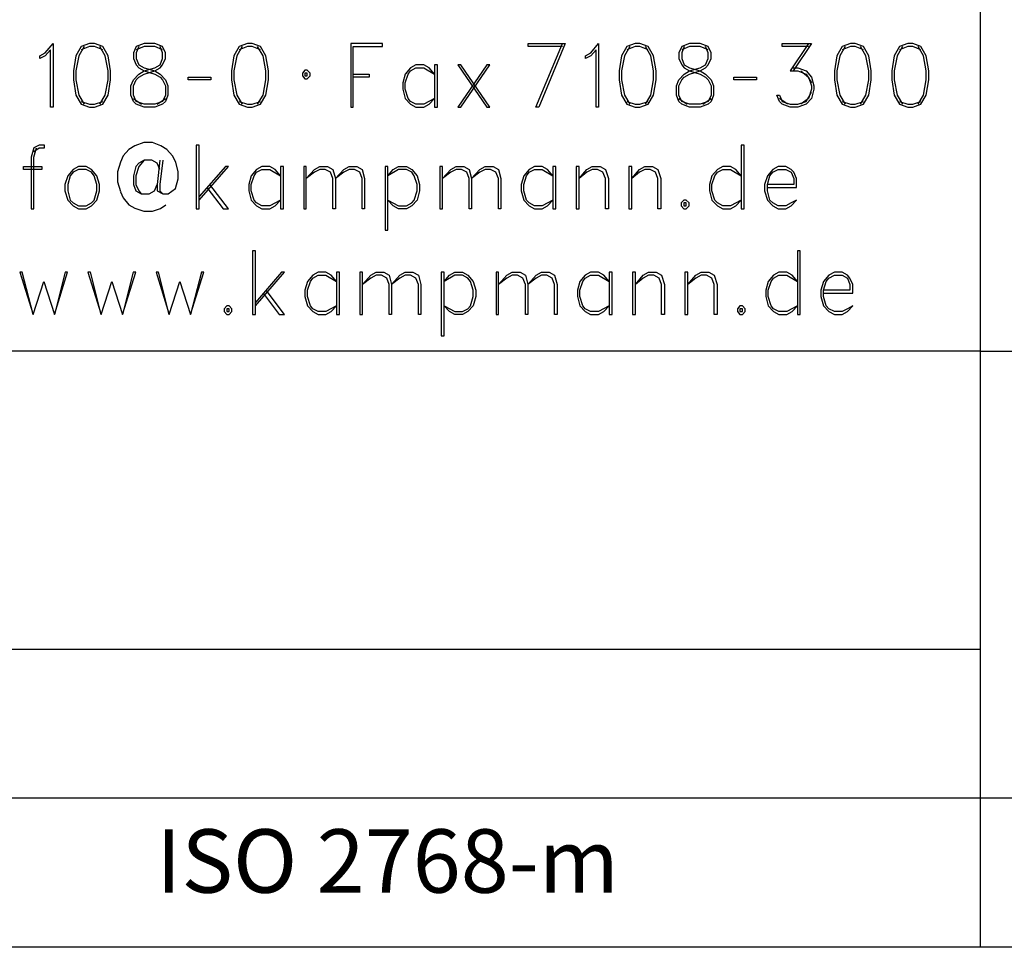
# Model space of a CAD drawing. Units: millimetres. Extents: x 16577 to 29104, y 12510 to 21454.
# Drawn here: x 25285 to 26123, y 12693 to 13483 of the extents above; entities that cross this region are included whole.
import ezdxf

# ---------------------------------------------------------------- set-up
doc = ezdxf.new("R2010")
doc.units = ezdxf.units.MM
for name, color, linetype in [('1', 7, 'Continuous'), ('102', 7, 'Continuous'), ('500', 7, 'Continuous')]:
    doc.layers.add(name, color=color, linetype=linetype)
doc.styles.add('CONVERTER_14', font='txt.shx', dxfattribs={"width": 0.81})

# ---------------------------------------------------------------- blocks, each defined once
blk = doc.blocks.new('Kopf', base_point=(948.716, 329.551))
at = {"layer": '1', "color": 7, "linetype": 'Continuous'}
for p, q in [((870.098, 423.094), (870.098, 478.094)), ((870.098, 440.017), (826.718, 440.017)), ((956.578, 423.094), (771.578, 423.094))]:
    blk.add_line(p, q, dxfattribs=at)
at = {"layer": '1', "color": 2, "linetype": 'Continuous'}
for p, q in [((771.578, 431.556), (870.098, 431.556)), ((956.578, 427.325), (771.578, 427.325))]:
    blk.add_line(p, q, dxfattribs=at)
at = {"layer": '102', "color": 2, "linetype": 'Continuous'}
for p, q in [((843.563, 448.485), (843.784, 448.747)), ((843.784, 448.747), (843.784, 446.938)), ((844.819, 448.747), (844.585, 448.664)), ((844.957, 448.747), (844.819, 448.747)), ((845.192, 448.664), (844.957, 448.747)), ((846.366, 448.747), (846.145, 448.664)), ((846.669, 448.747), (846.366, 448.747)), ((846.89, 448.664), (846.669, 448.747)), ((849.299, 448.747), (849.065, 448.664)), ((849.437, 448.747), (849.299, 448.747)), ((849.672, 448.664), (849.437, 448.747)), ((852.23, 448.747), (852.23, 446.938)), ((853.128, 448.747), (852.23, 448.747)), ((853.128, 448.664), (853.128, 448.747)), ((857.262, 448.747), (858.312, 448.747)), ((857.262, 448.664), (857.262, 448.747)), ((857.483, 446.938), (858.243, 448.747)), ((858.312, 448.747), (857.566, 446.938)), ((859.043, 448.485), (859.264, 448.747)), ((859.264, 448.747), (859.264, 446.938)), ((860.3, 448.747), (860.065, 448.664)), ((860.438, 448.747), (860.3, 448.747)), ((860.672, 448.664), (860.438, 448.747)), ((861.846, 448.747), (861.625, 448.664)), ((862.15, 448.747), (861.846, 448.747)), ((862.37, 448.664), (862.15, 448.747)), ((864.476, 448.747), (865.304, 448.747)), ((864.476, 448.664), (864.476, 448.747)), ((865.221, 448.747), (864.697, 447.974)), ((865.304, 448.747), (864.78, 447.974)), ((866.409, 448.747), (866.174, 448.664)), ((866.547, 448.747), (866.409, 448.747)), ((866.781, 448.664), (866.547, 448.747)), ((868.038, 448.747), (867.803, 448.664)), ((868.176, 448.747), (868.038, 448.747)), ((868.41, 448.664), (868.176, 448.747)), ((843.411, 448.402), (843.563, 448.485)), ((843.715, 448.567), (843.563, 448.402)), ((843.715, 446.938), (843.715, 448.567)), ((844.585, 448.664), (844.433, 448.402)), ((844.668, 448.664), (844.516, 448.402)), ((844.819, 448.664), (844.585, 448.567)), ((844.957, 448.664), (844.819, 448.664)), ((845.192, 448.567), (844.957, 448.664)), ((845.261, 448.402), (845.109, 448.664)), ((845.344, 448.402), (845.192, 448.664)), ((846.145, 448.664), (846.062, 448.485)), ((846.062, 448.485), (846.062, 448.319)), ((846.366, 448.664), (846.145, 448.567)), ((846.214, 448.664), (846.145, 448.485)), ((846.145, 448.485), (846.145, 448.319)), ((846.669, 448.664), (846.366, 448.664)), ((846.89, 448.567), (846.669, 448.664)), ((846.89, 448.485), (846.821, 448.664)), ((846.973, 448.485), (846.89, 448.664)), ((846.89, 448.319), (846.89, 448.485)), ((846.973, 448.319), (846.973, 448.485)), ((849.065, 448.664), (848.913, 448.402)), ((849.147, 448.664), (848.996, 448.402)), ((849.299, 448.664), (849.065, 448.567)), ((849.437, 448.664), (849.299, 448.664)), ((849.672, 448.567), (849.437, 448.664)), ((849.741, 448.402), (849.589, 448.664)), ((849.824, 448.402), (849.672, 448.664)), ((852.299, 448.664), (853.128, 448.664)), ((852.299, 446.938), (852.299, 448.664)), ((858.243, 448.664), (857.262, 448.664)), ((858.891, 448.402), (859.043, 448.485)), ((859.195, 448.567), (859.043, 448.402)), ((859.195, 446.938), (859.195, 448.567)), ((860.065, 448.664), (859.913, 448.402)), ((860.148, 448.664), (859.996, 448.402)), ((860.3, 448.664), (860.065, 448.567)), ((860.438, 448.664), (860.3, 448.664)), ((860.672, 448.567), (860.438, 448.664)), ((860.741, 448.402), (860.59, 448.664)), ((860.824, 448.402), (860.672, 448.664)), ((861.625, 448.664), (861.542, 448.485)), ((861.542, 448.485), (861.542, 448.319)), ((861.846, 448.664), (861.625, 448.567)), ((861.694, 448.664), (861.625, 448.485)), ((861.625, 448.485), (861.625, 448.319)), ((862.15, 448.664), (861.846, 448.664)), ((862.37, 448.567), (862.15, 448.664)), ((862.37, 448.485), (862.301, 448.664)), ((862.453, 448.485), (862.37, 448.664)), ((862.37, 448.319), (862.37, 448.485)), ((862.453, 448.319), (862.453, 448.485)), ((865.221, 448.664), (864.476, 448.664)), ((866.174, 448.664), (866.022, 448.402)), ((866.257, 448.664), (866.105, 448.402)), ((866.409, 448.664), (866.174, 448.567)), ((866.547, 448.664), (866.409, 448.664)), ((866.781, 448.567), (866.547, 448.664)), ((866.85, 448.402), (866.699, 448.664)), ((866.933, 448.402), (866.781, 448.664)), ((867.803, 448.664), (867.651, 448.402)), ((867.886, 448.664), (867.734, 448.402)), ((868.038, 448.664), (867.803, 448.567)), ((868.176, 448.664), (868.038, 448.664)), ((868.41, 448.567), (868.176, 448.664)), ((868.48, 448.402), (868.328, 448.664)), ((868.562, 448.402), (868.41, 448.664)), ((843.411, 448.319), (843.411, 448.402)), ((843.563, 448.402), (843.411, 448.319)), ((844.433, 448.402), (844.364, 447.974)), ((844.516, 448.402), (844.433, 447.974)), ((845.344, 447.974), (845.261, 448.402)), ((845.413, 447.974), (845.344, 448.402)), ((846.062, 448.319), (846.145, 448.139)), ((846.145, 448.319), (846.214, 448.139)), ((846.145, 448.139), (846.214, 448.057)), ((846.214, 448.139), (846.366, 448.057)), ((846.669, 448.057), (846.821, 448.139)), ((846.821, 448.139), (846.89, 448.319)), ((846.821, 448.057), (846.89, 448.139)), ((846.89, 448.139), (846.973, 448.319)), ((848.913, 448.402), (848.844, 447.974)), ((848.996, 448.402), (848.913, 447.974)), ((849.824, 447.974), (849.741, 448.402)), ((849.893, 447.974), (849.824, 448.402)), ((854.08, 448.139), (853.928, 448.057)), ((854.301, 448.139), (854.08, 448.139)), ((854.453, 448.057), (854.301, 448.139)), ((854.605, 448.139), (854.605, 446.938)), ((854.688, 448.139), (854.605, 448.139)), ((854.688, 446.938), (854.688, 448.139)), ((856.096, 448.139), (855.267, 446.938)), ((855.267, 448.139), (856.096, 446.938)), ((855.35, 448.139), (855.267, 448.139)), ((855.35, 446.938), (856.179, 448.139)), ((856.179, 446.938), (855.35, 448.139)), ((856.179, 448.139), (856.096, 448.139)), ((858.891, 448.319), (858.891, 448.402)), ((859.043, 448.402), (858.891, 448.319)), ((859.913, 448.402), (859.844, 447.974)), ((859.996, 448.402), (859.913, 447.974)), ((860.824, 447.974), (860.741, 448.402)), ((860.893, 447.974), (860.824, 448.402)), ((861.542, 448.319), (861.625, 448.139)), ((861.625, 448.319), (861.694, 448.139)), ((861.625, 448.139), (861.694, 448.057)), ((861.694, 448.139), (861.846, 448.057)), ((862.15, 448.057), (862.301, 448.139)), ((862.301, 448.139), (862.37, 448.319)), ((862.301, 448.057), (862.37, 448.139)), ((862.37, 448.139), (862.453, 448.319)), ((866.022, 448.402), (865.953, 447.974)), ((866.105, 448.402), (866.022, 447.974)), ((866.933, 447.974), (866.85, 448.402)), ((867.002, 447.974), (866.933, 448.402)), ((867.651, 448.402), (867.582, 447.974)), ((867.734, 448.402), (867.651, 447.974)), ((868.562, 447.974), (868.48, 448.402)), ((868.631, 447.974), (868.562, 448.402)), ((844.364, 447.974), (844.364, 447.712)), ((844.433, 447.974), (844.433, 447.712)), ((845.344, 447.712), (845.344, 447.974)), ((845.413, 447.712), (845.413, 447.974)), ((846.062, 447.712), (846.214, 447.877)), ((846.214, 448.057), (846.366, 447.974)), ((846.214, 447.877), (846.366, 447.974)), ((846.214, 447.794), (846.366, 447.877)), ((846.366, 447.974), (846.669, 448.057)), ((846.366, 448.057), (846.669, 447.974)), ((846.366, 447.877), (846.669, 447.974)), ((846.366, 447.974), (846.669, 447.877)), ((846.669, 447.974), (846.821, 448.057)), ((846.669, 447.974), (846.821, 447.877)), ((846.669, 447.877), (846.821, 447.794)), ((846.821, 447.877), (846.973, 447.712)), ((848.844, 447.974), (848.844, 447.712)), ((848.913, 447.974), (848.913, 447.712)), ((849.824, 447.712), (849.824, 447.974)), ((849.893, 447.712), (849.893, 447.974)), ((850.929, 447.992), (850.86, 447.909)), ((850.86, 447.909), (850.86, 447.826)), ((850.998, 447.992), (850.929, 447.992)), ((850.998, 447.909), (850.929, 447.909)), ((850.929, 447.909), (850.929, 447.826)), ((851.081, 447.909), (850.998, 447.992)), ((850.998, 447.826), (850.998, 447.909)), ((851.081, 447.826), (851.081, 447.909)), ((852.299, 447.877), (852.755, 447.877)), ((852.755, 447.877), (852.755, 447.794)), ((853.776, 447.877), (853.707, 447.629)), ((853.928, 448.057), (853.776, 447.877)), ((853.776, 447.629), (853.859, 447.877)), ((853.859, 447.877), (853.928, 447.974)), ((853.928, 447.974), (854.08, 448.057)), ((854.08, 448.057), (854.301, 448.057)), ((854.301, 448.057), (854.605, 447.877)), ((854.605, 447.877), (854.453, 448.057)), ((859.844, 447.974), (859.844, 447.712)), ((859.913, 447.974), (859.913, 447.712)), ((860.824, 447.712), (860.824, 447.974)), ((860.893, 447.712), (860.893, 447.974)), ((861.542, 447.712), (861.694, 447.877)), ((861.694, 448.057), (861.846, 447.974)), ((861.694, 447.877), (861.846, 447.974)), ((861.694, 447.794), (861.846, 447.877)), ((861.846, 447.974), (862.15, 448.057)), ((861.846, 448.057), (862.15, 447.974)), ((861.846, 447.877), (862.15, 447.974)), ((861.846, 447.974), (862.15, 447.877)), ((862.15, 447.974), (862.301, 448.057)), ((862.15, 447.974), (862.301, 447.877)), ((862.15, 447.877), (862.301, 447.794)), ((862.301, 447.877), (862.453, 447.712)), ((864.697, 447.974), (864.918, 447.974)), ((864.78, 448.057), (864.918, 448.057)), ((864.918, 448.057), (865.152, 447.974)), ((864.918, 447.974), (865.152, 447.877)), ((865, 447.974), (865.221, 447.794)), ((865.152, 447.974), (865.304, 447.794)), ((865.152, 447.877), (865.304, 447.629)), ((865.953, 447.974), (865.953, 447.712)), ((866.022, 447.974), (866.022, 447.712)), ((866.933, 447.712), (866.933, 447.974)), ((867.002, 447.712), (867.002, 447.974)), ((867.582, 447.974), (867.582, 447.712)), ((867.651, 447.974), (867.651, 447.712)), ((868.562, 447.712), (868.562, 447.974)), ((868.631, 447.712), (868.631, 447.974)), ((844.364, 447.712), (844.433, 447.284)), ((844.433, 447.712), (844.516, 447.284)), ((845.261, 447.284), (845.344, 447.712)), ((845.344, 447.284), (845.413, 447.712)), ((845.993, 447.546), (846.062, 447.712)), ((846.062, 447.546), (846.145, 447.712)), ((846.145, 447.712), (846.214, 447.794)), ((846.821, 447.794), (846.89, 447.712)), ((846.89, 447.712), (846.973, 447.546)), ((846.973, 447.712), (847.042, 447.546)), ((847.622, 447.794), (848.264, 447.794)), ((847.622, 447.712), (847.622, 447.794)), ((848.264, 447.712), (847.622, 447.712)), ((848.264, 447.794), (848.264, 447.712)), ((848.844, 447.712), (848.913, 447.284)), ((848.913, 447.712), (848.996, 447.284)), ((849.741, 447.284), (849.824, 447.712)), ((849.824, 447.284), (849.893, 447.712)), ((850.86, 447.826), (850.929, 447.743)), ((850.929, 447.826), (850.998, 447.826)), ((850.929, 447.743), (850.998, 447.743)), ((850.998, 447.743), (851.081, 447.826)), ((852.755, 447.794), (852.299, 447.794)), ((853.707, 447.629), (853.707, 447.449)), ((853.776, 447.449), (853.776, 447.629)), ((859.844, 447.712), (859.913, 447.284)), ((859.913, 447.712), (859.996, 447.284)), ((860.741, 447.284), (860.824, 447.712)), ((860.824, 447.284), (860.893, 447.712)), ((861.473, 447.546), (861.542, 447.712)), ((861.542, 447.546), (861.625, 447.712)), ((861.625, 447.712), (861.694, 447.794)), ((862.301, 447.794), (862.37, 447.712)), ((862.37, 447.712), (862.453, 447.546)), ((862.453, 447.712), (862.522, 447.546)), ((863.102, 447.794), (863.744, 447.794)), ((863.102, 447.712), (863.102, 447.794)), ((863.744, 447.712), (863.102, 447.712)), ((863.744, 447.794), (863.744, 447.712)), ((865.221, 447.794), (865.304, 447.546)), ((865.304, 447.794), (865.373, 447.546)), ((865.953, 447.712), (866.022, 447.284)), ((866.022, 447.712), (866.105, 447.284)), ((866.85, 447.284), (866.933, 447.712)), ((866.933, 447.284), (867.002, 447.712)), ((867.582, 447.712), (867.651, 447.284)), ((867.651, 447.712), (867.734, 447.284)), ((868.48, 447.284), (868.562, 447.712)), ((868.562, 447.284), (868.631, 447.712)), ((845.993, 447.284), (845.993, 447.546)), ((846.062, 447.284), (846.062, 447.546)), ((846.973, 447.546), (846.973, 447.284)), ((847.042, 447.546), (847.042, 447.284)), ((853.707, 447.449), (853.776, 447.187)), ((853.859, 447.187), (853.776, 447.449)), ((861.473, 447.284), (861.473, 447.546)), ((861.542, 447.284), (861.542, 447.546)), ((862.453, 447.546), (862.453, 447.284)), ((862.522, 447.546), (862.522, 447.284)), ((865.152, 447.104), (865.304, 447.366)), ((865.304, 447.449), (865.221, 447.187)), ((865.304, 447.546), (865.304, 447.449)), ((865.373, 447.449), (865.304, 447.187)), ((865.373, 447.546), (865.373, 447.449)), ((844.433, 447.284), (844.585, 447.021)), ((844.516, 447.284), (844.668, 447.021)), ((844.585, 447.104), (844.819, 447.021)), ((844.585, 447.021), (844.819, 446.938)), ((844.819, 447.021), (844.957, 447.021)), ((844.957, 447.021), (845.192, 447.104)), ((844.957, 446.938), (845.192, 447.021)), ((845.109, 447.021), (845.261, 447.284)), ((845.192, 447.021), (845.344, 447.284)), ((846.062, 447.104), (845.993, 447.284)), ((846.145, 447.104), (846.062, 447.284)), ((846.062, 447.187), (846.297, 447.021)), ((846.145, 447.021), (846.062, 447.104)), ((846.366, 447.021), (846.145, 447.104)), ((846.366, 446.938), (846.145, 447.021)), ((846.669, 447.021), (846.366, 447.021)), ((846.89, 447.104), (846.669, 447.021)), ((846.89, 447.021), (846.669, 446.938)), ((846.738, 447.021), (846.973, 447.187)), ((846.973, 447.284), (846.89, 447.104)), ((846.973, 447.104), (846.89, 447.021)), ((847.042, 447.284), (846.973, 447.104)), ((848.913, 447.284), (849.065, 447.021)), ((848.996, 447.284), (849.147, 447.021)), ((849.065, 447.104), (849.299, 447.021)), ((849.065, 447.021), (849.299, 446.938)), ((849.299, 447.021), (849.437, 447.021)), ((849.437, 447.021), (849.672, 447.104)), ((849.437, 446.938), (849.672, 447.021)), ((849.589, 447.021), (849.741, 447.284)), ((849.672, 447.021), (849.824, 447.284)), ((853.776, 447.187), (853.928, 447.021)), ((853.928, 447.104), (853.859, 447.187)), ((854.08, 447.021), (853.928, 447.104)), ((853.928, 447.021), (854.08, 446.938)), ((854.301, 447.021), (854.08, 447.021)), ((854.605, 447.187), (854.301, 447.021)), ((854.301, 446.938), (854.453, 447.021)), ((854.453, 447.021), (854.605, 447.187)), ((859.913, 447.284), (860.065, 447.021)), ((859.996, 447.284), (860.148, 447.021)), ((860.065, 447.104), (860.3, 447.021)), ((860.065, 447.021), (860.3, 446.938)), ((860.3, 447.021), (860.438, 447.021)), ((860.438, 447.021), (860.672, 447.104)), ((860.438, 446.938), (860.672, 447.021)), ((860.59, 447.021), (860.741, 447.284)), ((860.672, 447.021), (860.824, 447.284)), ((861.542, 447.104), (861.473, 447.284)), ((861.625, 447.104), (861.542, 447.284)), ((861.542, 447.187), (861.777, 447.021)), ((861.625, 447.021), (861.542, 447.104)), ((861.846, 447.021), (861.625, 447.104)), ((861.846, 446.938), (861.625, 447.021)), ((862.15, 447.021), (861.846, 447.021)), ((862.37, 447.104), (862.15, 447.021)), ((862.37, 447.021), (862.15, 446.938)), ((862.219, 447.021), (862.453, 447.187)), ((862.453, 447.284), (862.37, 447.104)), ((862.453, 447.104), (862.37, 447.021)), ((862.522, 447.284), (862.453, 447.104)), ((864.324, 447.284), (864.393, 447.284)), ((864.393, 447.104), (864.324, 447.284)), ((864.393, 447.284), (864.476, 447.104)), ((864.628, 447.021), (864.393, 447.187)), ((864.476, 447.021), (864.393, 447.104)), ((864.476, 447.104), (864.697, 447.021)), ((864.697, 446.938), (864.476, 447.021)), ((864.697, 447.021), (864.918, 447.021)), ((864.918, 447.021), (865.152, 447.104)), ((865.152, 447.021), (864.918, 446.938)), ((865.221, 447.187), (865, 447.021)), ((865.304, 447.187), (865.152, 447.021)), ((866.022, 447.284), (866.174, 447.021)), ((866.105, 447.284), (866.257, 447.021)), ((866.174, 447.104), (866.409, 447.021)), ((866.174, 447.021), (866.409, 446.938)), ((866.409, 447.021), (866.547, 447.021)), ((866.547, 447.021), (866.781, 447.104)), ((866.547, 446.938), (866.781, 447.021)), ((866.699, 447.021), (866.85, 447.284)), ((866.781, 447.021), (866.933, 447.284)), ((867.651, 447.284), (867.803, 447.021)), ((867.734, 447.284), (867.886, 447.021)), ((867.803, 447.104), (868.038, 447.021)), ((867.803, 447.021), (868.038, 446.938)), ((868.038, 447.021), (868.176, 447.021)), ((868.176, 447.021), (868.41, 447.104)), ((868.176, 446.938), (868.41, 447.021)), ((868.328, 447.021), (868.48, 447.284)), ((868.41, 447.021), (868.562, 447.284)), ((843.784, 446.938), (843.715, 446.938)), ((844.819, 446.938), (844.957, 446.938)), ((846.669, 446.938), (846.366, 446.938)), ((849.299, 446.938), (849.437, 446.938)), ((852.23, 446.938), (852.299, 446.938)), ((854.08, 446.938), (854.301, 446.938)), ((854.605, 446.938), (854.688, 446.938)), ((855.267, 446.938), (855.35, 446.938)), ((856.096, 446.938), (856.179, 446.938)), ((857.566, 446.938), (857.483, 446.938)), ((859.264, 446.938), (859.195, 446.938)), ((860.3, 446.938), (860.438, 446.938)), ((862.15, 446.938), (861.846, 446.938)), ((864.918, 446.938), (864.697, 446.938)), ((866.409, 446.938), (866.547, 446.938)), ((868.038, 446.938), (868.176, 446.938)), ((846.357, 445.936), (846.103, 445.847)), ((846.603, 445.936), (846.357, 445.936)), ((846.843, 445.847), (846.603, 445.936)), ((843.236, 445.783), (843.167, 445.52)), ((843.387, 445.865), (843.236, 445.783)), ((843.236, 445.52), (843.318, 445.783)), ((843.236, 445.686), (843.387, 445.783)), ((843.539, 445.865), (843.387, 445.865)), ((843.387, 445.783), (843.539, 445.783)), ((843.539, 445.783), (843.539, 445.865)), ((845.937, 445.741), (845.77, 445.559)), ((846.103, 445.847), (845.937, 445.741)), ((847.009, 445.741), (846.843, 445.847)), ((847.174, 445.561), (847.009, 445.741)), ((847.847, 445.865), (847.847, 444.057)), ((847.929, 445.865), (847.847, 445.865)), ((847.929, 444.057), (847.929, 445.865)), ((863.309, 445.865), (863.309, 444.057)), ((863.392, 445.865), (863.309, 445.865)), ((863.392, 444.057), (863.392, 445.865)), ((843.167, 445.52), (843.167, 444.057)), ((843.236, 444.057), (843.236, 445.52)), ((845.694, 445.376), (845.608, 445.103)), ((845.77, 445.559), (845.696, 445.382)), ((846.218, 445.355), (846.135, 445.258)), ((846.369, 445.437), (846.218, 445.258)), ((846.369, 445.437), (846.218, 445.355)), ((846.59, 445.437), (846.369, 445.437)), ((846.742, 445.355), (846.59, 445.437)), ((846.811, 445.437), (846.742, 444.747)), ((846.811, 445.175), (846.742, 445.355)), ((846.894, 445.437), (846.811, 444.747)), ((847.265, 445.38), (847.174, 445.561)), ((847.338, 445.102), (847.265, 445.38)), ((842.946, 445.258), (843.47, 445.258)), ((842.946, 445.175), (842.946, 445.258)), ((843.47, 445.175), (842.946, 445.175)), ((843.47, 445.258), (843.47, 445.175)), ((844.354, 445.175), (844.202, 444.996)), ((844.354, 445.092), (844.271, 444.996)), ((844.506, 445.258), (844.354, 445.175)), ((844.506, 445.175), (844.354, 445.092)), ((844.727, 445.258), (844.506, 445.258)), ((844.727, 445.175), (844.506, 445.175)), ((844.878, 445.175), (844.727, 445.258)), ((844.878, 445.092), (844.727, 445.175)), ((845.03, 444.996), (844.878, 445.175)), ((844.947, 444.996), (844.878, 445.092)), ((845.608, 445.103), (845.608, 444.819)), ((846.135, 445.258), (846.066, 444.996)), ((846.218, 445.258), (846.135, 444.996)), ((847.338, 444.903), (847.338, 445.102)), ((848.675, 445.258), (847.929, 444.402)), ((847.929, 444.305), (848.758, 445.258)), ((848.758, 445.258), (848.675, 445.258)), ((849.559, 445.175), (849.407, 444.996)), ((849.49, 444.996), (849.559, 445.092)), ((849.71, 445.258), (849.559, 445.175)), ((849.559, 445.092), (849.71, 445.175)), ((849.931, 445.258), (849.71, 445.258)), ((849.71, 445.175), (849.931, 445.175)), ((850.083, 445.175), (849.931, 445.258)), ((849.931, 445.175), (850.235, 444.996)), ((850.235, 444.996), (850.083, 445.175)), ((850.235, 445.258), (850.235, 444.057)), ((850.318, 445.258), (850.235, 445.258)), ((850.318, 444.057), (850.318, 445.258)), ((850.898, 445.258), (850.898, 444.057)), ((850.967, 445.258), (850.898, 445.258)), ((850.967, 444.057), (850.967, 445.258)), ((850.967, 444.913), (851.201, 445.175)), ((851.201, 445.092), (850.967, 444.913)), ((851.201, 445.175), (851.353, 445.258)), ((851.353, 445.175), (851.201, 445.092)), ((851.353, 445.258), (851.574, 445.258)), ((851.505, 445.175), (851.353, 445.175)), ((851.657, 445.092), (851.505, 445.175)), ((851.574, 445.258), (851.726, 445.175)), ((851.726, 444.913), (851.657, 445.092)), ((851.726, 445.175), (851.795, 444.913)), ((851.795, 444.913), (852.03, 445.175)), ((852.03, 445.092), (851.795, 444.913)), ((852.03, 445.175), (852.182, 445.258)), ((852.182, 445.175), (852.03, 445.092)), ((852.182, 445.258), (852.403, 445.258)), ((852.334, 445.175), (852.182, 445.175)), ((852.485, 445.092), (852.334, 445.175)), ((852.403, 445.258), (852.554, 445.175)), ((852.554, 444.913), (852.485, 445.092)), ((852.554, 445.175), (852.623, 444.913)), ((853.203, 445.258), (853.203, 443.449)), ((853.286, 445.258), (853.203, 445.258)), ((853.286, 443.449), (853.286, 445.258)), ((853.286, 444.996), (853.438, 445.175)), ((853.59, 445.175), (853.286, 444.996)), ((853.438, 445.175), (853.59, 445.258)), ((853.59, 445.258), (853.811, 445.258)), ((853.811, 445.175), (853.59, 445.175)), ((853.811, 445.258), (853.963, 445.175)), ((853.963, 445.092), (853.811, 445.175)), ((853.963, 445.175), (854.114, 444.996)), ((854.032, 444.996), (853.963, 445.092)), ((854.763, 445.258), (854.763, 444.057)), ((854.832, 445.258), (854.763, 445.258)), ((854.832, 444.057), (854.832, 445.258)), ((854.832, 444.913), (855.067, 445.175)), ((855.067, 445.092), (854.832, 444.913)), ((855.067, 445.175), (855.219, 445.258)), ((855.219, 445.175), (855.067, 445.092)), ((855.219, 445.258), (855.44, 445.258)), ((855.371, 445.175), (855.219, 445.175)), ((855.523, 445.092), (855.371, 445.175)), ((855.44, 445.258), (855.592, 445.175)), ((855.592, 444.913), (855.523, 445.092)), ((855.592, 445.175), (855.661, 444.913)), ((855.661, 444.913), (855.895, 445.175)), ((855.895, 445.092), (855.661, 444.913)), ((855.895, 445.175), (856.047, 445.258)), ((856.047, 445.175), (855.895, 445.092)), ((856.047, 445.258), (856.268, 445.258)), ((856.199, 445.175), (856.047, 445.175)), ((856.351, 445.092), (856.199, 445.175)), ((856.268, 445.258), (856.42, 445.175)), ((856.42, 444.913), (856.351, 445.092)), ((856.42, 445.175), (856.489, 444.913)), ((857.29, 445.175), (857.138, 444.996)), ((857.221, 444.996), (857.29, 445.092)), ((857.442, 445.258), (857.29, 445.175)), ((857.29, 445.092), (857.442, 445.175)), ((857.663, 445.258), (857.442, 445.258)), ((857.442, 445.175), (857.663, 445.175)), ((857.814, 445.175), (857.663, 445.258)), ((857.663, 445.175), (857.966, 444.996)), ((857.966, 444.996), (857.814, 445.175)), ((857.966, 445.258), (857.966, 444.057)), ((858.049, 445.258), (857.966, 445.258)), ((858.049, 444.057), (858.049, 445.258)), ((858.629, 445.258), (858.629, 444.057)), ((858.712, 445.258), (858.629, 445.258)), ((858.712, 444.057), (858.712, 445.258)), ((858.712, 444.913), (858.933, 445.175)), ((858.933, 445.092), (858.712, 444.913)), ((858.933, 445.175), (859.084, 445.258)), ((859.084, 445.175), (858.933, 445.092)), ((859.084, 445.258), (859.305, 445.258)), ((859.236, 445.175), (859.084, 445.175)), ((859.388, 445.092), (859.236, 445.175)), ((859.305, 445.258), (859.457, 445.175)), ((859.457, 444.913), (859.388, 445.092)), ((859.457, 445.175), (859.54, 444.913)), ((860.12, 445.258), (860.12, 444.057)), ((860.203, 445.258), (860.12, 445.258)), ((860.203, 444.057), (860.203, 445.258)), ((860.203, 444.913), (860.424, 445.175)), ((860.424, 445.092), (860.203, 444.913)), ((860.424, 445.175), (860.576, 445.258)), ((860.576, 445.175), (860.424, 445.092)), ((860.576, 445.258), (860.796, 445.258)), ((860.727, 445.175), (860.576, 445.175)), ((860.879, 445.092), (860.727, 445.175)), ((860.796, 445.258), (860.948, 445.175)), ((860.948, 444.913), (860.879, 445.092)), ((860.948, 445.175), (861.031, 444.913)), ((862.633, 445.175), (862.481, 444.996)), ((862.564, 444.996), (862.633, 445.092)), ((862.784, 445.258), (862.633, 445.175)), ((862.633, 445.092), (862.784, 445.175)), ((863.005, 445.258), (862.784, 445.258)), ((862.784, 445.175), (863.005, 445.175)), ((863.157, 445.175), (863.005, 445.258)), ((863.005, 445.175), (863.309, 444.996)), ((863.309, 444.996), (863.157, 445.175)), ((864.206, 445.175), (864.055, 444.996)), ((864.124, 444.996), (864.206, 445.092)), ((864.358, 445.258), (864.206, 445.175)), ((864.206, 445.092), (864.358, 445.175)), ((864.579, 445.258), (864.358, 445.258)), ((864.358, 445.175), (864.579, 445.175)), ((864.731, 445.175), (864.579, 445.258)), ((864.579, 445.175), (864.731, 445.092)), ((864.8, 445.092), (864.731, 445.175)), ((864.731, 445.092), (864.8, 444.913)), ((864.883, 444.913), (864.8, 445.092)), ((844.202, 444.996), (844.119, 444.747)), ((844.271, 444.996), (844.202, 444.747)), ((845.03, 444.747), (844.947, 444.996)), ((845.099, 444.747), (845.03, 444.996)), ((845.608, 444.819), (845.694, 444.546)), ((846.066, 444.996), (846.066, 444.747)), ((846.135, 444.996), (846.135, 444.747)), ((847.262, 444.63), (847.338, 444.903)), ((849.407, 444.996), (849.338, 444.747)), ((849.407, 444.747), (849.49, 444.996)), ((851.726, 444.057), (851.726, 444.913)), ((851.795, 444.913), (851.795, 444.057)), ((852.554, 444.057), (852.554, 444.913)), ((852.623, 444.913), (852.623, 444.057)), ((854.114, 444.747), (854.032, 444.996)), ((854.114, 444.996), (854.183, 444.747)), ((855.592, 444.057), (855.592, 444.913)), ((855.661, 444.913), (855.661, 444.057)), ((856.42, 444.057), (856.42, 444.913)), ((856.489, 444.913), (856.489, 444.057)), ((857.138, 444.996), (857.069, 444.747)), ((857.138, 444.747), (857.221, 444.996)), ((859.457, 444.057), (859.457, 444.913)), ((859.54, 444.913), (859.54, 444.057)), ((860.948, 444.057), (860.948, 444.913)), ((861.031, 444.913), (861.031, 444.057)), ((862.481, 444.996), (862.412, 444.747)), ((862.481, 444.747), (862.564, 444.996)), ((864.055, 444.996), (863.972, 444.747)), ((864.055, 444.747), (864.124, 444.996)), ((864.8, 444.913), (864.8, 444.747)), ((864.883, 444.664), (864.883, 444.913)), ((844.119, 444.747), (844.119, 444.568)), ((844.119, 444.568), (844.202, 444.305)), ((844.202, 444.747), (844.202, 444.568)), ((844.202, 444.568), (844.271, 444.305)), ((844.947, 444.305), (845.03, 444.568)), ((845.03, 444.568), (845.03, 444.747)), ((845.03, 444.305), (845.099, 444.568)), ((845.099, 444.568), (845.099, 444.747)), ((845.696, 444.54), (845.77, 444.365)), ((846.066, 444.747), (846.135, 444.568)), ((846.135, 444.747), (846.218, 444.568)), ((846.135, 444.568), (846.287, 444.485)), ((846.218, 444.568), (846.287, 444.485)), ((846.508, 444.485), (846.659, 444.568)), ((846.659, 444.568), (846.742, 444.747)), ((846.742, 444.747), (846.742, 444.568)), ((846.742, 444.568), (846.894, 444.485)), ((846.811, 444.747), (846.811, 444.568)), ((846.811, 444.568), (846.894, 444.485)), ((847.046, 444.485), (847.262, 444.63)), ((848.15, 444.664), (848.606, 444.057)), ((848.758, 444.057), (848.233, 444.747)), ((849.338, 444.747), (849.338, 444.568)), ((849.338, 444.568), (849.407, 444.305)), ((849.407, 444.568), (849.407, 444.747)), ((849.49, 444.305), (849.407, 444.568)), ((854.032, 444.305), (854.114, 444.568)), ((854.114, 444.568), (854.114, 444.747)), ((854.183, 444.568), (854.114, 444.305)), ((854.183, 444.747), (854.183, 444.568)), ((857.069, 444.747), (857.069, 444.568)), ((857.069, 444.568), (857.138, 444.305)), ((857.138, 444.568), (857.138, 444.747)), ((857.221, 444.305), (857.138, 444.568)), ((862.412, 444.747), (862.412, 444.568)), ((862.412, 444.568), (862.481, 444.305)), ((862.481, 444.568), (862.481, 444.747)), ((862.564, 444.305), (862.481, 444.568)), ((863.972, 444.747), (863.972, 444.568)), ((863.972, 444.568), (864.055, 444.305)), ((864.8, 444.747), (864.055, 444.747)), ((864.055, 444.568), (864.055, 444.747)), ((864.055, 444.664), (864.883, 444.664)), ((864.124, 444.305), (864.055, 444.568)), ((844.202, 444.305), (844.354, 444.14)), ((844.271, 444.305), (844.354, 444.223)), ((844.354, 444.223), (844.506, 444.14)), ((844.727, 444.14), (844.878, 444.223)), ((844.878, 444.223), (844.947, 444.305)), ((844.878, 444.14), (845.03, 444.305)), ((845.77, 444.365), (845.937, 444.167)), ((846.287, 444.485), (846.508, 444.485)), ((846.894, 444.485), (847.046, 444.485)), ((849.407, 444.305), (849.559, 444.14)), ((849.559, 444.223), (849.49, 444.305)), ((849.71, 444.14), (849.559, 444.223)), ((850.235, 444.305), (849.931, 444.14)), ((850.083, 444.14), (850.235, 444.305)), ((853.438, 444.14), (853.286, 444.305)), ((853.286, 444.305), (853.59, 444.14)), ((853.811, 444.14), (853.963, 444.223)), ((854.114, 444.305), (853.963, 444.14)), ((853.963, 444.223), (854.032, 444.305)), ((857.138, 444.305), (857.29, 444.14)), ((857.29, 444.223), (857.221, 444.305)), ((857.442, 444.14), (857.29, 444.223)), ((857.966, 444.305), (857.663, 444.14)), ((857.814, 444.14), (857.966, 444.305)), ((861.68, 444.305), (861.611, 444.223)), ((861.611, 444.223), (861.611, 444.14)), ((861.749, 444.305), (861.68, 444.305)), ((861.749, 444.223), (861.68, 444.223)), ((861.68, 444.223), (861.68, 444.14)), ((861.832, 444.223), (861.749, 444.305)), ((861.749, 444.14), (861.749, 444.223)), ((861.832, 444.14), (861.832, 444.223)), ((862.481, 444.305), (862.633, 444.14)), ((862.633, 444.223), (862.564, 444.305)), ((862.784, 444.14), (862.633, 444.223)), ((863.309, 444.305), (863.005, 444.14)), ((863.157, 444.14), (863.309, 444.305)), ((864.055, 444.305), (864.206, 444.14)), ((864.206, 444.223), (864.124, 444.305)), ((864.358, 444.14), (864.206, 444.223)), ((864.731, 444.223), (864.579, 444.14)), ((864.883, 444.305), (864.731, 444.223)), ((864.731, 444.14), (864.883, 444.305)), ((843.167, 444.057), (843.236, 444.057)), ((844.354, 444.14), (844.506, 444.057)), ((844.506, 444.14), (844.727, 444.14)), ((844.506, 444.057), (844.727, 444.057)), ((844.727, 444.057), (844.878, 444.14)), ((845.937, 444.167), (846.106, 444.075)), ((846.106, 444.075), (846.357, 443.986)), ((846.357, 443.986), (846.603, 443.986)), ((846.603, 443.986), (846.832, 444.066)), ((846.832, 444.066), (846.987, 444.164)), ((847.847, 444.057), (847.929, 444.057)), ((848.606, 444.057), (848.758, 444.057)), ((849.559, 444.14), (849.71, 444.057)), ((849.931, 444.14), (849.71, 444.14)), ((849.71, 444.057), (849.931, 444.057)), ((849.931, 444.057), (850.083, 444.14)), ((850.235, 444.057), (850.318, 444.057)), ((850.898, 444.057), (850.967, 444.057)), ((851.795, 444.057), (851.726, 444.057)), ((852.623, 444.057), (852.554, 444.057)), ((853.59, 444.057), (853.438, 444.14)), ((853.59, 444.14), (853.811, 444.14)), ((853.811, 444.057), (853.59, 444.057)), ((853.963, 444.14), (853.811, 444.057)), ((854.763, 444.057), (854.832, 444.057)), ((855.661, 444.057), (855.592, 444.057)), ((856.489, 444.057), (856.42, 444.057)), ((857.29, 444.14), (857.442, 444.057)), ((857.663, 444.14), (857.442, 444.14)), ((857.442, 444.057), (857.663, 444.057)), ((857.663, 444.057), (857.814, 444.14)), ((857.966, 444.057), (858.049, 444.057)), ((858.629, 444.057), (858.712, 444.057)), ((859.54, 444.057), (859.457, 444.057)), ((860.12, 444.057), (860.203, 444.057)), ((861.031, 444.057), (860.948, 444.057)), ((861.611, 444.14), (861.68, 444.057)), ((861.68, 444.14), (861.749, 444.14)), ((861.68, 444.057), (861.749, 444.057)), ((861.749, 444.057), (861.832, 444.14)), ((862.633, 444.14), (862.784, 444.057)), ((863.005, 444.14), (862.784, 444.14)), ((862.784, 444.057), (863.005, 444.057)), ((863.005, 444.057), (863.157, 444.14)), ((863.309, 444.057), (863.392, 444.057)), ((864.206, 444.14), (864.358, 444.057)), ((864.579, 444.14), (864.358, 444.14)), ((864.358, 444.057), (864.579, 444.057)), ((864.579, 444.057), (864.731, 444.14)), ((853.203, 443.449), (853.286, 443.449)), ((849.441, 442.864), (849.441, 441.055)), ((849.524, 442.864), (849.441, 442.864)), ((849.524, 441.055), (849.524, 442.864)), ((864.904, 442.864), (864.904, 441.055)), ((864.986, 442.864), (864.904, 442.864)), ((864.986, 441.055), (864.986, 442.864)), ((842.842, 442.256), (843.215, 441.055)), ((842.911, 442.256), (842.842, 442.256)), ((843.215, 441.055), (842.911, 442.256)), ((843.215, 441.055), (843.519, 441.994)), ((843.519, 441.994), (843.822, 441.055)), ((844.126, 442.256), (843.822, 441.055)), ((843.822, 441.055), (844.195, 442.256)), ((844.195, 442.256), (844.126, 442.256)), ((844.775, 442.256), (845.148, 441.055)), ((844.844, 442.256), (844.775, 442.256)), ((845.148, 441.055), (844.844, 442.256)), ((845.148, 441.055), (845.451, 441.994)), ((845.451, 441.994), (845.755, 441.055)), ((846.059, 442.256), (845.755, 441.055)), ((845.755, 441.055), (846.128, 442.256)), ((846.128, 442.256), (846.059, 442.256)), ((846.708, 442.256), (847.08, 441.055)), ((846.777, 442.256), (846.708, 442.256)), ((847.08, 441.055), (846.777, 442.256)), ((847.08, 441.055), (847.384, 441.994)), ((847.384, 441.994), (847.688, 441.055)), ((847.992, 442.256), (847.688, 441.055)), ((847.688, 441.055), (848.061, 442.256)), ((848.061, 442.256), (847.992, 442.256)), ((850.27, 442.256), (849.524, 441.4)), ((849.524, 441.304), (850.352, 442.256)), ((850.352, 442.256), (850.27, 442.256)), ((851.001, 441.994), (850.932, 441.745)), ((851.153, 442.173), (851.001, 441.994)), ((851.001, 441.745), (851.084, 441.994)), ((851.084, 441.994), (851.153, 442.091)), ((851.305, 442.256), (851.153, 442.173)), ((851.153, 442.091), (851.305, 442.173)), ((851.526, 442.256), (851.305, 442.256)), ((851.305, 442.173), (851.526, 442.173)), ((851.678, 442.173), (851.526, 442.256)), ((851.526, 442.173), (851.83, 441.994)), ((851.83, 441.994), (851.678, 442.173)), ((851.83, 442.256), (851.83, 441.055)), ((851.912, 442.256), (851.83, 442.256)), ((851.912, 441.055), (851.912, 442.256)), ((852.492, 442.256), (852.492, 441.055)), ((852.561, 442.256), (852.492, 442.256)), ((852.561, 441.055), (852.561, 442.256)), ((852.561, 441.911), (852.796, 442.173)), ((852.796, 442.091), (852.561, 441.911)), ((852.796, 442.173), (852.948, 442.256)), ((852.948, 442.173), (852.796, 442.091)), ((852.948, 442.256), (853.169, 442.256)), ((853.1, 442.173), (852.948, 442.173)), ((853.252, 442.091), (853.1, 442.173)), ((853.169, 442.256), (853.321, 442.173)), ((853.321, 441.911), (853.252, 442.091)), ((853.321, 442.173), (853.39, 441.911)), ((853.39, 441.911), (853.624, 442.173)), ((853.624, 442.091), (853.39, 441.911)), ((853.624, 442.173), (853.776, 442.256)), ((853.776, 442.173), (853.624, 442.091)), ((853.776, 442.256), (853.997, 442.256)), ((853.928, 442.173), (853.776, 442.173)), ((854.08, 442.091), (853.928, 442.173)), ((853.997, 442.256), (854.149, 442.173)), ((854.149, 441.911), (854.08, 442.091)), ((854.149, 442.173), (854.218, 441.911)), ((854.798, 442.256), (854.798, 440.448)), ((854.881, 442.256), (854.798, 442.256)), ((854.881, 440.448), (854.881, 442.256)), ((854.881, 441.994), (855.033, 442.173)), ((855.184, 442.173), (854.881, 441.994)), ((855.033, 442.173), (855.184, 442.256)), ((855.184, 442.256), (855.405, 442.256)), ((855.405, 442.173), (855.184, 442.173)), ((855.405, 442.256), (855.557, 442.173)), ((855.557, 442.091), (855.405, 442.173)), ((855.557, 442.173), (855.709, 441.994)), ((855.626, 441.994), (855.557, 442.091)), ((855.709, 441.745), (855.626, 441.994)), ((855.709, 441.994), (855.778, 441.745)), ((856.358, 442.256), (856.358, 441.055)), ((856.427, 442.256), (856.358, 442.256)), ((856.427, 441.055), (856.427, 442.256)), ((856.427, 441.911), (856.662, 442.173)), ((856.662, 442.091), (856.427, 441.911)), ((856.662, 442.173), (856.813, 442.256)), ((856.813, 442.173), (856.662, 442.091)), ((856.813, 442.256), (857.034, 442.256)), ((856.965, 442.173), (856.813, 442.173)), ((857.117, 442.091), (856.965, 442.173)), ((857.034, 442.256), (857.186, 442.173)), ((857.186, 441.911), (857.117, 442.091)), ((857.186, 442.173), (857.255, 441.911)), ((857.255, 441.911), (857.49, 442.173)), ((857.49, 442.091), (857.255, 441.911)), ((857.49, 442.173), (857.642, 442.256)), ((857.642, 442.173), (857.49, 442.091)), ((857.642, 442.256), (857.863, 442.256)), ((857.794, 442.173), (857.642, 442.173)), ((857.946, 442.091), (857.794, 442.173)), ((857.863, 442.256), (858.015, 442.173)), ((858.015, 441.911), (857.946, 442.091)), ((858.015, 442.173), (858.084, 441.911)), ((858.732, 441.994), (858.663, 441.745)), ((858.884, 442.173), (858.732, 441.994)), ((858.732, 441.745), (858.815, 441.994)), ((858.815, 441.994), (858.884, 442.091)), ((859.036, 442.256), (858.884, 442.173)), ((858.884, 442.091), (859.036, 442.173)), ((859.257, 442.256), (859.036, 442.256)), ((859.036, 442.173), (859.257, 442.173)), ((859.409, 442.173), (859.257, 442.256)), ((859.257, 442.173), (859.561, 441.994)), ((859.561, 441.994), (859.409, 442.173)), ((859.561, 442.256), (859.561, 441.055)), ((859.644, 442.256), (859.561, 442.256)), ((859.644, 441.055), (859.644, 442.256)), ((860.223, 442.256), (860.223, 441.055)), ((860.306, 442.256), (860.223, 442.256)), ((860.306, 441.055), (860.306, 442.256)), ((860.306, 441.911), (860.527, 442.173)), ((860.527, 442.091), (860.306, 441.911)), ((860.527, 442.173), (860.679, 442.256)), ((860.679, 442.173), (860.527, 442.091)), ((860.679, 442.256), (860.9, 442.256)), ((860.831, 442.173), (860.679, 442.173)), ((860.983, 442.091), (860.831, 442.173)), ((860.9, 442.256), (861.052, 442.173)), ((861.052, 441.911), (860.983, 442.091)), ((861.052, 442.173), (861.135, 441.911)), ((861.714, 442.256), (861.714, 441.055)), ((861.797, 442.256), (861.714, 442.256)), ((861.797, 441.055), (861.797, 442.256)), ((861.797, 441.911), (862.018, 442.173)), ((862.018, 442.091), (861.797, 441.911)), ((862.018, 442.173), (862.17, 442.256)), ((862.17, 442.173), (862.018, 442.091)), ((862.17, 442.256), (862.391, 442.256)), ((862.322, 442.173), (862.17, 442.173)), ((862.474, 442.091), (862.322, 442.173)), ((862.391, 442.256), (862.543, 442.173)), ((862.543, 441.911), (862.474, 442.091)), ((862.543, 442.173), (862.626, 441.911)), ((864.075, 441.994), (864.006, 441.745)), ((864.227, 442.173), (864.075, 441.994)), ((864.075, 441.745), (864.158, 441.994)), ((864.158, 441.994), (864.227, 442.091)), ((864.379, 442.256), (864.227, 442.173)), ((864.227, 442.091), (864.379, 442.173)), ((864.6, 442.256), (864.379, 442.256)), ((864.379, 442.173), (864.6, 442.173)), ((864.752, 442.173), (864.6, 442.256)), ((864.6, 442.173), (864.904, 441.994)), ((864.904, 441.994), (864.752, 442.173)), ((865.649, 441.994), (865.566, 441.745)), ((865.801, 442.173), (865.649, 441.994)), ((865.649, 441.745), (865.718, 441.994)), ((865.718, 441.994), (865.801, 442.091)), ((865.953, 442.256), (865.801, 442.173)), ((865.801, 442.091), (865.953, 442.173)), ((866.174, 442.256), (865.953, 442.256)), ((865.953, 442.173), (866.174, 442.173)), ((866.326, 442.173), (866.174, 442.256)), ((866.174, 442.173), (866.326, 442.091)), ((866.395, 442.091), (866.326, 442.173)), ((866.326, 442.091), (866.395, 441.911)), ((866.477, 441.911), (866.395, 442.091)), ((850.352, 441.055), (849.828, 441.745)), ((850.932, 441.745), (850.932, 441.566)), ((851.001, 441.566), (851.001, 441.745)), ((853.321, 441.055), (853.321, 441.911)), ((853.39, 441.911), (853.39, 441.055)), ((854.149, 441.055), (854.149, 441.911)), ((854.218, 441.911), (854.218, 441.055)), ((855.709, 441.566), (855.709, 441.745)), ((855.778, 441.745), (855.778, 441.566)), ((857.186, 441.055), (857.186, 441.911)), ((857.255, 441.911), (857.255, 441.055)), ((858.015, 441.055), (858.015, 441.911)), ((858.084, 441.911), (858.084, 441.055)), ((858.663, 441.745), (858.663, 441.566)), ((858.732, 441.566), (858.732, 441.745)), ((861.052, 441.055), (861.052, 441.911)), ((861.135, 441.911), (861.135, 441.055)), ((862.543, 441.055), (862.543, 441.911)), ((862.626, 441.911), (862.626, 441.055)), ((864.006, 441.745), (864.006, 441.566)), ((864.075, 441.566), (864.075, 441.745)), ((865.566, 441.745), (865.566, 441.566)), ((866.395, 441.745), (865.649, 441.745)), ((865.649, 441.566), (865.649, 441.745)), ((866.395, 441.911), (866.395, 441.745)), ((866.477, 441.663), (866.477, 441.911)), ((849.745, 441.663), (850.201, 441.055)), ((850.932, 441.566), (851.001, 441.304)), ((851.084, 441.304), (851.001, 441.566)), ((855.626, 441.304), (855.709, 441.566)), ((855.778, 441.566), (855.709, 441.304)), ((858.663, 441.566), (858.732, 441.304)), ((858.815, 441.304), (858.732, 441.566)), ((864.006, 441.566), (864.075, 441.304)), ((864.158, 441.304), (864.075, 441.566)), ((865.566, 441.566), (865.649, 441.304)), ((865.649, 441.663), (866.477, 441.663)), ((865.718, 441.304), (865.649, 441.566)), ((848.71, 441.304), (848.64, 441.221)), ((848.64, 441.221), (848.64, 441.138)), ((848.779, 441.304), (848.71, 441.304)), ((848.779, 441.221), (848.71, 441.221)), ((848.71, 441.221), (848.71, 441.138)), ((848.861, 441.221), (848.779, 441.304)), ((848.779, 441.138), (848.779, 441.221)), ((848.861, 441.138), (848.861, 441.221)), ((851.001, 441.304), (851.153, 441.138)), ((851.153, 441.221), (851.084, 441.304)), ((851.305, 441.138), (851.153, 441.221)), ((851.83, 441.304), (851.526, 441.138)), ((851.678, 441.138), (851.83, 441.304)), ((855.033, 441.138), (854.881, 441.304)), ((854.881, 441.304), (855.184, 441.138)), ((855.405, 441.138), (855.557, 441.221)), ((855.709, 441.304), (855.557, 441.138)), ((855.557, 441.221), (855.626, 441.304)), ((858.732, 441.304), (858.884, 441.138)), ((858.884, 441.221), (858.815, 441.304)), ((859.036, 441.138), (858.884, 441.221)), ((859.561, 441.304), (859.257, 441.138)), ((859.409, 441.138), (859.561, 441.304)), ((863.275, 441.304), (863.205, 441.221)), ((863.205, 441.221), (863.205, 441.138)), ((863.344, 441.304), (863.275, 441.304)), ((863.344, 441.221), (863.275, 441.221)), ((863.275, 441.221), (863.275, 441.138)), ((863.426, 441.221), (863.344, 441.304)), ((863.344, 441.138), (863.344, 441.221)), ((863.426, 441.138), (863.426, 441.221)), ((864.075, 441.304), (864.227, 441.138)), ((864.227, 441.221), (864.158, 441.304)), ((864.379, 441.138), (864.227, 441.221)), ((864.904, 441.304), (864.6, 441.138)), ((864.752, 441.138), (864.904, 441.304)), ((865.649, 441.304), (865.801, 441.138)), ((865.801, 441.221), (865.718, 441.304)), ((865.953, 441.138), (865.801, 441.221)), ((866.326, 441.221), (866.174, 441.138)), ((866.477, 441.304), (866.326, 441.221)), ((866.326, 441.138), (866.477, 441.304)), ((848.64, 441.138), (848.71, 441.055)), ((848.71, 441.138), (848.779, 441.138)), ((848.71, 441.055), (848.779, 441.055)), ((848.779, 441.055), (848.861, 441.138)), ((849.441, 441.055), (849.524, 441.055)), ((850.201, 441.055), (850.352, 441.055)), ((851.153, 441.138), (851.305, 441.055)), ((851.526, 441.138), (851.305, 441.138)), ((851.305, 441.055), (851.526, 441.055)), ((851.526, 441.055), (851.678, 441.138)), ((851.83, 441.055), (851.912, 441.055)), ((852.492, 441.055), (852.561, 441.055)), ((853.39, 441.055), (853.321, 441.055)), ((854.218, 441.055), (854.149, 441.055)), ((855.184, 441.055), (855.033, 441.138)), ((855.184, 441.138), (855.405, 441.138)), ((855.405, 441.055), (855.184, 441.055)), ((855.557, 441.138), (855.405, 441.055)), ((856.358, 441.055), (856.427, 441.055)), ((857.255, 441.055), (857.186, 441.055)), ((858.084, 441.055), (858.015, 441.055)), ((858.884, 441.138), (859.036, 441.055)), ((859.257, 441.138), (859.036, 441.138)), ((859.036, 441.055), (859.257, 441.055)), ((859.257, 441.055), (859.409, 441.138)), ((859.561, 441.055), (859.644, 441.055)), ((860.223, 441.055), (860.306, 441.055)), ((861.135, 441.055), (861.052, 441.055)), ((861.714, 441.055), (861.797, 441.055)), ((862.626, 441.055), (862.543, 441.055)), ((863.205, 441.138), (863.275, 441.055)), ((863.275, 441.138), (863.344, 441.138)), ((863.275, 441.055), (863.344, 441.055)), ((863.344, 441.055), (863.426, 441.138)), ((864.227, 441.138), (864.379, 441.055)), ((864.6, 441.138), (864.379, 441.138)), ((864.379, 441.055), (864.6, 441.055)), ((864.6, 441.055), (864.752, 441.138)), ((864.904, 441.055), (864.986, 441.055)), ((865.801, 441.138), (865.953, 441.055)), ((866.174, 441.138), (865.953, 441.138)), ((865.953, 441.055), (866.174, 441.055)), ((866.174, 441.055), (866.326, 441.138)), ((854.798, 440.448), (854.881, 440.448))]:
    blk.add_line(p, q, dxfattribs=at)
at = {"layer": '500', "color": 2, "linetype": 'Continuous'}
blk.add_line((870.098, 440.017), (956.578, 440.017), dxfattribs=at)
at = {"layer": '1', "color": 2, "insert": (846.708, 425.311), "char_height": 1.8, "attachment_point": 4, "line_spacing_factor": 1.320528, "style": 'CONVERTER_14'}
blk.add_mtext('ISO 2768-m', dxfattribs=at)
blk = doc.blocks.new('_tb_frame_A3QV', base_point=(561.578, 423.094))
at = {"layer": '1', "color": 7, "linetype": 'Continuous'}
blk.add_line((956.578, 423.094), (561.578, 423.094), dxfattribs=at)
blk.add_blockref('Kopf', (948.716, 329.551))

msp = doc.modelspace()

# ---------------------------------------------------------------- block references
at = {"xscale": 30, "yscale": 30, "zscale": 30}
msp.add_blockref('_tb_frame_A3QV', (16847.33, 12692.82), dxfattribs=at)

doc.saveas('drawing.dxf')
